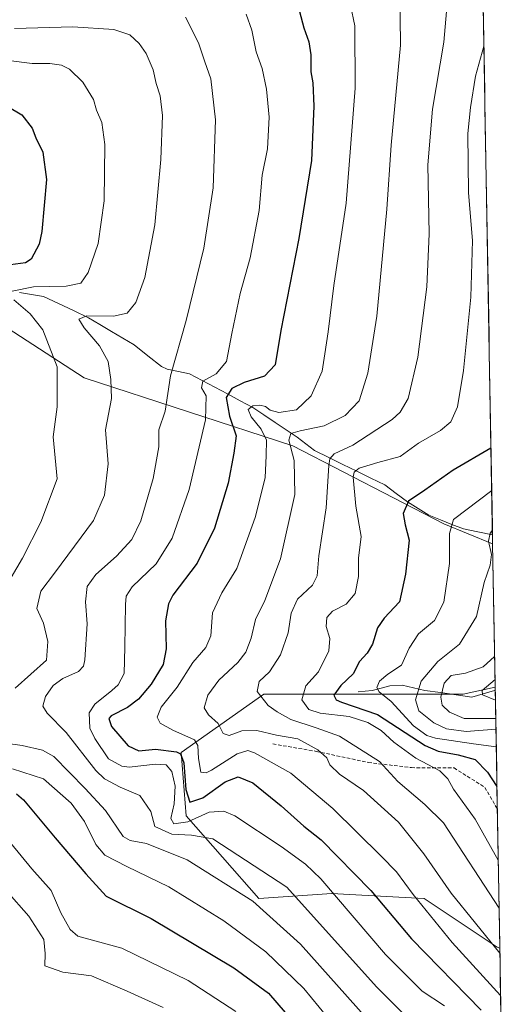
# Model space of a CAD drawing. Units: metres. Extents: x 617049 to 620483, y 4766449 to 4768821.
# Drawn here: x 620332 to 620473, y 4767251 to 4767534 of the extents above; entities that cross this region are included whole.
import ezdxf

# ---------------------------------------------------------------- set-up
doc = ezdxf.new("R2010")
doc.units = ezdxf.units.M
doc.header["$MEASUREMENT"] = 0
doc.linetypes.add('TRAZOSX2', pattern=[1.5, 1, -0.5])
for name, color, linetype, lineweight in [('Arbolado forestal CxS', 92, 'Continuous', 0), ('Corriente natural lineal', 142, 'Continuous', 13), ('Curva de nivel maestra', 36, 'Continuous', 30), ('Curva de nivel normal', 36, 'Continuous', 0), ('Municipio CxS', 142, 'Continuous', 0), ('Senda', 19, 'TRAZOSX2', 0)]:
    doc.layers.add(name, color=color, linetype=linetype, lineweight=lineweight)

# ---------------------------------------------------------------- blocks, each defined once
blk = doc.blocks.new('*U150')
at = {"layer": 'Arbolado forestal CxS', "color": 92, "linetype": 'Continuous', "lineweight": 0}
blk.add_polyline3d([(620326.63, 4767446.34, 948.64), (620350.35, 4767431, 941.73), (620410.32, 4767411.47, 913.8), (620453.56, 4767389.16, 894.67), (620467.62, 4767383.39, 888.37), (620468.35, 4767342.35, 879.67), (620459.14, 4767340.34, 882.37), (620401.95, 4767340.34, 910.07), (620378.24, 4767323.6, 923.02), (620379.63, 4767305.47, 933.11), (620400.55, 4767281.76, 940.12), (620421.48, 4767283.15, 930.7), (620426.54, 4767282.89, 928.45), (620442.52, 4767282.05, 921.42), (620447.98, 4767281.76, 918.91), (620468.9, 4767267.81, 915.06), (620469.66, 4767267.51, 914.8), (620473.26, 4767063.34, 920.03)], dxfattribs=at)
blk = doc.blocks.new('*U155')
at = {"layer": 'Arbolado forestal CxS', "color": 92, "linetype": 'Continuous', "lineweight": 0}
blk.add_polyline3d([(620463.26, 4767631.03, 876.23), (620467.62, 4767383.39, 888.37), (620453.56, 4767389.16, 894.67), (620410.32, 4767411.47, 913.8), (620350.35, 4767431, 941.73), (620326.63, 4767446.34, 948.64), (620318.6, 4767449.14, 950.68), (620303.44, 4767454.41, 955.59), (620294.55, 4767457.5, 958), (620283.4, 4767449.13, 962.07), (620248.53, 4767422.63, 976.09), (620219.24, 4767407.29, 988.23), (620189.95, 4767383.58, 1000.96), (620189.95, 4767361.26, 1001.79), (620206.68, 4767338.95, 996.73), (620219.23, 4767320.82, 992.6), (620219.23, 4767304.08, 995.72), (620205.29, 4767269.77, 1012.24), (620188.55, 4767233.5, 1025.79)], dxfattribs=at)
blk.add_polyline3d([(620469.66, 4767267.51, 914.8), (620468.9, 4767267.81, 915.06), (620447.98, 4767281.76, 918.91), (620442.52, 4767282.05, 921.42), (620426.54, 4767282.89, 928.45), (620421.48, 4767283.15, 930.7), (620400.55, 4767281.76, 940.12), (620379.63, 4767305.47, 933.11), (620378.24, 4767323.6, 923.02), (620401.95, 4767340.34, 910.07), (620459.14, 4767340.34, 882.37), (620468.35, 4767342.35, 879.67), (620469.66, 4767267.51, 914.8)], close=True, dxfattribs=at)
blk = doc.blocks.new('*U159')
at = {"layer": 'Arbolado forestal CxS', "color": 92, "linetype": 'Continuous', "lineweight": 0}
for points in [[(620467.62, 4767383.39, 888.37), (620453.56, 4767389.16, 894.67), (620410.32, 4767411.47, 913.8), (620350.35, 4767431, 941.73), (620326.63, 4767446.34, 948.64), (620318.6, 4767449.14, 950.68), (620303.44, 4767454.41, 955.59), (620294.55, 4767457.5, 958), (620283.4, 4767449.13, 962.07), (620248.53, 4767422.63, 976.09), (620219.24, 4767407.29, 988.23), (620189.95, 4767383.58, 1000.96), (620189.95, 4767361.26, 1001.79), (620206.68, 4767338.95, 996.73), (620219.23, 4767320.82, 992.6), (620219.23, 4767304.08, 995.72), (620205.29, 4767269.77, 1012.24), (620188.55, 4767233.5, 1025.79)], [(620468.35, 4767342.35, 879.67), (620459.14, 4767340.34, 882.37), (620401.95, 4767340.34, 910.07), (620378.24, 4767323.6, 923.02), (620379.63, 4767305.47, 933.11), (620400.55, 4767281.76, 940.12), (620421.48, 4767283.15, 930.7), (620426.54, 4767282.89, 928.45), (620442.52, 4767282.05, 921.42), (620447.98, 4767281.76, 918.91), (620468.9, 4767267.81, 915.06), (620469.66, 4767267.51, 914.8)]]:
    blk.add_polyline3d(points, dxfattribs=at)
blk = doc.blocks.new('*U165')
at = {"layer": 'Arbolado forestal CxS', "color": 92, "linetype": 'Continuous', "lineweight": 0}
for points in [[(620467.62, 4767383.39, 888.37), (620453.56, 4767389.16, 894.67), (620410.32, 4767411.47, 913.8), (620350.35, 4767431, 941.73), (620326.63, 4767446.34, 948.64), (620318.6, 4767449.14, 950.68), (620303.44, 4767454.41, 955.59), (620294.55, 4767457.5, 958), (620283.4, 4767449.13, 962.07), (620248.53, 4767422.63, 976.09), (620219.24, 4767407.29, 988.23), (620189.95, 4767383.58, 1000.96), (620189.95, 4767361.26, 1001.79), (620206.68, 4767338.95, 996.73), (620219.23, 4767320.82, 992.6), (620219.23, 4767304.08, 995.72), (620205.29, 4767269.77, 1012.24), (620188.55, 4767233.5, 1025.79)], [(620468.35, 4767342.35, 879.67), (620459.14, 4767340.34, 882.37), (620401.95, 4767340.34, 910.07), (620378.24, 4767323.6, 923.02), (620379.63, 4767305.47, 933.11), (620400.55, 4767281.76, 940.12), (620421.48, 4767283.15, 930.7), (620426.54, 4767282.89, 928.45), (620442.52, 4767282.05, 921.42), (620447.98, 4767281.76, 918.91), (620468.9, 4767267.81, 915.06), (620469.66, 4767267.51, 914.8)]]:
    blk.add_polyline3d(points, dxfattribs=at)
blk = doc.blocks.new('*U180')
at = {"layer": 'Curva de nivel normal', "color": 36, "linetype": 'Continuous', "lineweight": 0}
blk.add_polyline3d([(620379.46, 4767534.34, 935), (620383.21, 4767526.98, 935), (620385.06, 4767521.62, 935), (620386.78, 4767516.74, 935), (620388.06, 4767504.94, 935), (620387.44, 4767485.46, 935), (620384.76, 4767468.16, 935), (620379.68, 4767447.44, 935), (620375.16, 4767431.59, 935), (620373.64, 4767421.47, 935), (620371.84, 4767416.12, 935), (620371.84, 4767411.22, 935), (620370.22, 4767402.11, 935), (620366.66, 4767390.05, 935), (620364.09, 4767384.66, 935), (620359.68, 4767379.86, 935), (620353.75, 4767374.62, 935), (620351.28, 4767371.17, 935), (620350.75, 4767366.83, 935), (620351.26, 4767360.5, 935), (620350.58, 4767350.2, 935), (620350.21, 4767348.35, 935), (620348.77, 4767346.85, 935), (620344.28, 4767344.86, 935), (620341.51, 4767342.82, 935), (620339.33, 4767339.61, 935), (620338.51, 4767336.93, 935), (620339.75, 4767334.84, 935), (620345.23, 4767329.32, 935), (620353.71, 4767318.46, 935), (620356.27, 4767316.06, 935), (620360.73, 4767313.62, 935), (620366.38, 4767311.32, 935), (620369.49, 4767306.71, 935), (620370.66, 4767302.4, 935), (620375.57, 4767300.24, 935), (620381.2, 4767299.92, 935), (620387.3, 4767298.87, 935), (620408.56, 4767284.97, 935), (620434.32, 4767256.41, 935), (620447.34, 4767243.48, 935)], dxfattribs=at)
blk = doc.blocks.new('*U195')
at = {"layer": 'Curva de nivel normal', "color": 36, "linetype": 'Continuous', "lineweight": 0}
blk.add_polyline3d([(620396.84, 4767535.27, 930), (620398.55, 4767530.64, 930), (620399.73, 4767524.49, 930), (620401.44, 4767519.68, 930), (620402.75, 4767513.71, 930), (620403.44, 4767505.72, 930), (620402.97, 4767496.63, 930), (620401.52, 4767489.07, 930), (620400.66, 4767478.96, 930), (620398.02, 4767465.37, 930), (620395.19, 4767455.17, 930), (620392.74, 4767443.68, 930), (620391.25, 4767435.67, 930), (620388.27, 4767432.16, 930), (620384.43, 4767430.07, 930), (620384.05, 4767428.14, 930), (620385.44, 4767425.84, 930), (620385.25, 4767419, 930), (620380.53, 4767398.95, 930), (620375.67, 4767385.03, 930), (620371.02, 4767377.68, 930), (620364.21, 4767371.13, 930), (620362.44, 4767368.37, 930), (620362.22, 4767366.07, 930), (620362.04, 4767353.79, 930), (620361.86, 4767346.29, 930), (620360.15, 4767343.02, 930), (620358.37, 4767341.38, 930), (620353.46, 4767337.48, 930), (620351.79, 4767334.97, 930), (620352, 4767330.59, 930), (620353.41, 4767327.63, 930), (620357.38, 4767321.8, 930), (620361.25, 4767319.65, 930), (620363.35, 4767319.43, 930), (620370.87, 4767320.29, 930), (620373.89, 4767320.07, 930), (620375.51, 4767318.13, 930), (620376.49, 4767313.93, 930), (620376.23, 4767308.91, 930), (620375.26, 4767304.66, 930), (620376.16, 4767303.19, 930), (620380.12, 4767303.77, 930), (620386.27, 4767306.48, 930), (620390.52, 4767306.79, 930), (620393.62, 4767305.48, 930), (620406.92, 4767296.61, 930), (620413.94, 4767291.63, 930), (620418.3, 4767287.38, 930), (620436.87, 4767265.72, 930), (620447.41, 4767255.23, 930), (620453.84, 4767251.02, 930)], dxfattribs=at)
blk = doc.blocks.new('*U197')
at = {"layer": 'Curva de nivel normal', "color": 36, "linetype": 'Continuous', "lineweight": 0}
for points in [[(620328.69, 4767521.95, 945), (620335.47, 4767521.08, 945), (620340.5, 4767521.06, 945), (620343.9, 4767520.65, 945), (620346.22, 4767519.48, 945), (620350, 4767515.74, 945), (620353.1, 4767510.79, 945), (620353.93, 4767507.7, 945), (620355.46, 4767504.22, 945), (620356.29, 4767497.92, 945), (620356.14, 4767481.7, 945), (620354.43, 4767469.47, 945), (620351.51, 4767461.21, 945), (620349.39, 4767458.15, 945), (620345.24, 4767457.32, 945), (620335.83, 4767457.1, 945), (620329.74, 4767455.88, 945)], [(620330.23, 4767453.33, 945), (620334.94, 4767449.33, 945), (620338.49, 4767444.74, 945), (620342.62, 4767434.16, 945), (620342.69, 4767422.72, 945), (620341.47, 4767414.07, 945), (620342.65, 4767402.04, 945), (620337.96, 4767389.64, 945), (620332.73, 4767379.3, 945), (620329.42, 4767373.77, 945)], [(620329.8, 4767318.91, 945), (620338.73, 4767316.02, 945), (620346.63, 4767309.05, 945), (620350.47, 4767303.8, 945), (620353.74, 4767297.2, 945), (620356.36, 4767294.16, 945), (620362.63, 4767290.89, 945), (620374.7, 4767285.1, 945), (620390.46, 4767275.38, 945), (620402.55, 4767266.45, 945), (620413.41, 4767255.95, 945), (620422.22, 4767245.3, 945)]]:
    blk.add_polyline3d(points, dxfattribs=at)
blk = doc.blocks.new('*U205')
at = {"layer": 'Curva de nivel normal', "color": 36, "linetype": 'Continuous', "lineweight": 0}
blk.add_polyline3d([(620329.21, 4767297.74, 955), (620335.36, 4767290.3, 955), (620340.88, 4767284.09, 955), (620343.66, 4767277.64, 955), (620346.33, 4767272.82, 955), (620348.62, 4767271, 955), (620361.19, 4767267.55, 955), (620380.24, 4767258.22, 955), (620393.91, 4767249.32, 955)], dxfattribs=at)
blk = doc.blocks.new('*U208')
at = {"layer": 'Curva de nivel normal', "color": 36, "linetype": 'Continuous', "lineweight": 0}
for points in [[(620330.4, 4767531.09, 940), (620347.1, 4767531.61, 940), (620358.87, 4767530.89, 940), (620363.54, 4767529.33, 940), (620366.18, 4767526.87, 940), (620368.2, 4767523.98, 940), (620370.21, 4767519.32, 940), (620371.08, 4767515.4, 940), (620372.22, 4767511.84, 940), (620372.86, 4767506.18, 940), (620372.39, 4767493.6, 940), (620370.65, 4767474.89, 940), (620367.78, 4767459.78, 940), (620365.24, 4767452.57, 940), (620362.7, 4767449.51, 940), (620358.77, 4767448.69, 940), (620351.18, 4767448.74, 940), (620348.91, 4767447.85, 940), (620350.36, 4767445.29, 940), (620354.77, 4767440.2, 940), (620357.24, 4767435.66, 940), (620358.02, 4767430.55, 940), (620358.22, 4767425.08, 940), (620356.52, 4767416.06, 940), (620357.24, 4767406.34, 940), (620356.27, 4767397.38, 940), (620353.1, 4767390.08, 940), (620347.61, 4767382.77, 940), (620341.92, 4767375.02, 940), (620337.92, 4767369.82, 940), (620336.78, 4767364.9, 940), (620338.73, 4767360.65, 940), (620339.92, 4767355.44, 940), (620339.56, 4767350.03, 940), (620330.55, 4767342.03, 940)], [(620327.84, 4767326.23, 940), (620332.62, 4767325.58, 940), (620338.42, 4767324.23, 940), (620341.72, 4767322.44, 940), (620350.68, 4767313.29, 940), (620356.48, 4767306.97, 940), (620361.62, 4767299.57, 940), (620363.56, 4767298.4, 940), (620368.24, 4767297.48, 940), (620379.92, 4767292.79, 940), (620398.83, 4767281.02, 940), (620412.5, 4767268.7, 940), (620431.53, 4767247.4, 940)]]:
    blk.add_polyline3d(points, dxfattribs=at)
blk = doc.blocks.new('*U236')
at = {"layer": 'Curva de nivel normal', "color": 36, "linetype": 'Continuous', "lineweight": 0}
blk.add_polyline3d([(620321.6, 4767291.22, 960), (620334.56, 4767276.66, 960), (620338.82, 4767270.03, 960), (620339.19, 4767266.03, 960), (620339.1, 4767262.41, 960), (620344.25, 4767260.64, 960), (620352.52, 4767259.61, 960), (620362.74, 4767255.16, 960), (620373.06, 4767250.52, 960)], dxfattribs=at)
blk = doc.blocks.new('*U266')
at = {"layer": 'Curva de nivel maestra', "color": 36, "linetype": 'Continuous', "lineweight": 30}
for points in [[(620323.9, 4767511.42, 950), (620332.46, 4767506.37, 950), (620335.48, 4767502.55, 950), (620336.5, 4767499.75, 950), (620338.52, 4767495.71, 950), (620339.59, 4767487.84, 950), (620338.24, 4767472.92, 950), (620337.45, 4767469.27, 950), (620335.17, 4767465.04, 950), (620333.52, 4767463.96, 950), (620329.3, 4767463.42, 950)], [(620330.97, 4767311.75, 950), (620332.95, 4767310.04, 950), (620342.08, 4767299.12, 950), (620350.91, 4767288.79, 950), (620356.72, 4767282.42, 950), (620369.64, 4767275.98, 950), (620393.38, 4767261.89, 950), (620403.29, 4767254.6, 950), (620408.07, 4767249.12, 950)]]:
    blk.add_polyline3d(points, dxfattribs=at)

msp = doc.modelspace()

# ---------------------------------------------------------------- linework, layer by layer
at = {"layer": 'Arbolado forestal CxS', "color": 92, "linetype": 'Continuous', "lineweight": 0}
for points in [[(620463.26, 4767631.03, 876.23), (620467.62, 4767383.39, 888.37)], [(620467.62, 4767383.39, 888.37), (620468.35, 4767342.35, 879.67)], [(620468.35, 4767342.35, 879.67), (620469.66, 4767267.51, 914.8)], [(620469.66, 4767267.51, 914.8), (620473.26, 4767063.34, 920.03)]]:
    msp.add_polyline3d(points, dxfattribs=at)
at = {"layer": 'Corriente natural lineal', "color": 142, "linetype": 'Continuous', "lineweight": 13}
for points in [[(620331.85, 4767455.45, 944.92), (620335.29, 4767454.9, 943.96), (620338.73, 4767454.35, 943.34), (620343.03, 4767452.31, 942.5), (620347.32, 4767450.26, 941.1), (620351.62, 4767448.22, 939.53), (620354.91, 4767446.27, 939.14), (620358.19, 4767444.32, 938.17), (620361.48, 4767442.38, 937.42), (620364.76, 4767440.43, 937.1), (620368.66, 4767437.32, 936.35), (620372.56, 4767434.2, 935.81), (620374.21, 4767433.51, 935.25), (620377.44, 4767432.85, 934.14), (620380.66, 4767432.18, 932.82), (620384.29, 4767430.25, 930.59), (620387.91, 4767428.31, 927.82), (620391.54, 4767426.37, 925.71), (620395.17, 4767424.44, 922.13), (620398.79, 4767422.5, 920.33), (620401.97, 4767420.37, 919.3), (620405.16, 4767418.24, 917.3), (620408.34, 4767416.11, 916.2), (620411.52, 4767413.98, 914.66), (620414.02, 4767412.05, 913.37), (620416.52, 4767410.13, 911.61), (620420.56, 4767408.16, 909.6), (620424.6, 4767406.19, 907.63), (620428.63, 4767404.23, 904.9), (620432.67, 4767402.26, 903.14), (620436.71, 4767400.29, 901.88), (620439.95, 4767397.89, 900.91), (620443.2, 4767395.49, 900.04), (620446.24, 4767393.57, 898.96), (620449.27, 4767391.66, 898.02), (620452.61, 4767390.33, 896.68), (620455.94, 4767389, 894.94), (620459.28, 4767387.67, 893.13), (620463.41, 4767386.85, 891.25), (620467.54, 4767386.04, 889.53)], [(620467.54, 4767386.04, 889.53), (620467.58, 4767386.02, 889.52)], [(620468.36, 4767341.43, 879.16), (620468.18, 4767341.35, 879.21), (620464.9, 4767340.42, 880.02), (620461.61, 4767339.49, 880.7), (620457.13, 4767340.13, 882.16), (620452.65, 4767340.77, 884.91), (620448.17, 4767341.42, 887.97), (620444.91, 4767342.14, 890.2), (620441.64, 4767342.87, 892.12), (620438.15, 4767342.71, 893.33), (620435.59, 4767342.05, 894.73), (620433.03, 4767341.4, 896.49), (620429, 4767341, 897.67)]]:
    msp.add_polyline3d(points, dxfattribs=at)
at = {"layer": 'Curva de nivel maestra', "color": 36, "linetype": 'Continuous', "lineweight": 30}
for points in [[(620411.32, 4767539.38, 925), (620413.45, 4767531.28, 925), (620414.83, 4767527.28, 925), (620415.42, 4767523.58, 925), (620415.43, 4767518.71, 925), (620415.97, 4767515.51, 925), (620416.3, 4767508.9, 925), (620415.6, 4767493.32, 925), (620411.96, 4767470.96, 925), (620406.79, 4767444.57, 925), (620405.17, 4767434.68, 925), (620402.13, 4767431.51, 925), (620396.32, 4767429.65, 925), (620392.74, 4767427.97, 925), (620391.19, 4767425.37, 925), (620392.06, 4767420.04, 925), (620393.97, 4767414.37, 925), (620393.31, 4767409.37, 925), (620391.71, 4767400.83, 925), (620387.76, 4767387.87, 925), (620382.8, 4767377.83, 925), (620375.83, 4767368.7, 925), (620374.56, 4767366.21, 925), (620373.78, 4767361.36, 925), (620373.9, 4767353.28, 925), (620373.02, 4767348.82, 925), (620369.61, 4767343.2, 925), (620365.94, 4767338.85, 925), (620362.85, 4767336.49, 925), (620358.17, 4767334.13, 925), (620357.47, 4767333.36, 925), (620358.27, 4767331.08, 925), (620363.05, 4767325.52, 925), (620366.12, 4767324.1, 925), (620370.85, 4767324.52, 925), (620376.88, 4767323.83, 925), (620378.02, 4767323.25, 925), (620379, 4767320.67, 925), (620379.55, 4767313.04, 925), (620380.72, 4767309.4, 925), (620384.42, 4767310.59, 925), (620390.86, 4767315.21, 925), (620394.56, 4767316.64, 925), (620398.82, 4767314.9, 925), (620406.92, 4767308.33, 925), (620413.39, 4767302.46, 925), (620418.39, 4767298.56, 925), (620432.7, 4767284.03, 925), (620444.33, 4767270.22, 925), (620464.36, 4767249.78, 925)], [(620467.14, 4767410.8, 900), (620456.29, 4767404.49, 900), (620448.17, 4767398.77, 900), (620443.46, 4767395.67, 900), (620441.9, 4767392.11, 900), (620442.53, 4767388.84, 900), (620443.65, 4767384.49, 900), (620442.61, 4767374.74, 900), (620440.91, 4767366.79, 900), (620436.5, 4767362.12, 900), (620434.54, 4767359.29, 900), (620433.11, 4767354.7, 900), (620431.63, 4767352.03, 900), (620429.43, 4767349.7, 900), (620427.55, 4767346.15, 900), (620424.02, 4767342.81, 900), (620422.02, 4767340.07, 900), (620422.72, 4767338.67, 900), (620424.26, 4767338.07, 900), (620434.61, 4767334.53, 900), (620448.21, 4767325.62, 900), (620452.01, 4767324.01, 900), (620457.73, 4767322.97, 900), (620462.62, 4767321.61, 900), (620466.15, 4767317.93, 900), (620468.85, 4767313.85, 900)]]:
    msp.add_polyline3d(points, dxfattribs=at)
at = {"layer": 'Curva de nivel normal', "color": 36, "linetype": 'Continuous', "lineweight": 0}
for points in [[(620440.98, 4767542.38, 915), (620441.18, 4767526.38, 915), (620438.46, 4767497.7, 915), (620437.26, 4767479.31, 915), (620434.41, 4767448.67, 915), (620431.8, 4767432.33, 915), (620429.32, 4767424.36, 915), (620425.26, 4767420.18, 915), (620419.22, 4767417.23, 915), (620412.42, 4767415.84, 915), (620409.74, 4767415.06, 915), (620409.16, 4767413.11, 915), (620410.7, 4767407.28, 915), (620410.85, 4767397.6, 915), (620406.72, 4767379.08, 915), (620402.28, 4767367.2, 915), (620399.54, 4767361.7, 915), (620398.28, 4767356.36, 915), (620396.79, 4767352.36, 915), (620394.52, 4767349.36, 915), (620389.02, 4767344.36, 915), (620385.86, 4767340, 915), (620384.85, 4767336.45, 915), (620386.06, 4767334.4, 915), (620388.89, 4767331.88, 915), (620390.28, 4767329.06, 915), (620392.04, 4767328.48, 915), (620395.62, 4767329.78, 915), (620399.95, 4767329.94, 915), (620405.62, 4767328.58, 915), (620411.71, 4767327.48, 915), (620417.45, 4767324.38, 915), (620420.07, 4767322.03, 915), (620420.89, 4767320.03, 915), (620423.67, 4767317.42, 915), (620430.57, 4767312.72, 915), (620440.56, 4767303.64, 915), (620447.84, 4767294.58, 915), (620455.69, 4767283.27, 915), (620469.69, 4767266.1, 915)], [(620426.84, 4767537.85, 920), (620428.02, 4767531.91, 920), (620428.19, 4767514.06, 920), (620425.54, 4767481.09, 920), (620422.04, 4767457.46, 920), (620420.45, 4767444.21, 920), (620419.47, 4767437.89, 920), (620418.69, 4767432.94, 920), (620415.57, 4767425.85, 920), (620411.29, 4767421.87, 920), (620406.29, 4767421.05, 920), (620403.76, 4767421.69, 920), (620402.39, 4767422.74, 920), (620400.76, 4767423.18, 920), (620398.8, 4767423, 920), (620397.41, 4767421.92, 920), (620398.27, 4767419.79, 920), (620401.19, 4767416.28, 920), (620402.71, 4767413.13, 920), (620402.66, 4767408.75, 920), (620402.34, 4767402.38, 920), (620399.42, 4767390.92, 920), (620394.21, 4767376.3, 920), (620389.86, 4767369.4, 920), (620387.26, 4767363.62, 920), (620386.74, 4767357.03, 920), (620385.28, 4767353.7, 920), (620381.55, 4767349.36, 920), (620377.06, 4767342.36, 920), (620372.45, 4767336.62, 920), (620371.32, 4767333.75, 920), (620372.17, 4767332.03, 920), (620375.88, 4767330.05, 920), (620382.07, 4767327.27, 920), (620382.97, 4767325.63, 920), (620383.24, 4767321.84, 920), (620383.86, 4767317.95, 920), (620385.36, 4767317.73, 920), (620386.95, 4767318.57, 920), (620394.29, 4767323.26, 920), (620397.4, 4767324.15, 920), (620399.31, 4767323.49, 920), (620409.69, 4767317.7, 920), (620421.76, 4767307.52, 920), (620435.62, 4767293.87, 920), (620440.07, 4767289.38, 920), (620444.78, 4767282.94, 920), (620456, 4767269.16, 920), (620469.9, 4767253.99, 920)], [(620454.6, 4767538.16, 910), (620453.58, 4767527.24, 910), (620450.37, 4767508.05, 910), (620449.06, 4767492.03, 910), (620449.36, 4767472.26, 910), (620448.69, 4767457.11, 910), (620446.15, 4767436.95, 910), (620443.39, 4767425.12, 910), (620441.06, 4767421.13, 910), (620438.74, 4767419.08, 910), (620427.5, 4767411.72, 910), (620422.09, 4767409.17, 910), (620420.89, 4767407.78, 910), (620420.61, 4767405.9, 910), (620419.85, 4767393.71, 910), (620417.74, 4767380, 910), (620417.26, 4767374.21, 910), (620415.95, 4767371.54, 910), (620411.65, 4767367.53, 910), (620409.76, 4767363.57, 910), (620408.98, 4767357.91, 910), (620406.75, 4767351.59, 910), (620403.61, 4767346.77, 910), (620400.65, 4767343.99, 910), (620400.03, 4767341.04, 910), (620403.2, 4767337.04, 910), (620405.8, 4767335.28, 910), (620409.72, 4767333.06, 910), (620416.97, 4767330.68, 910), (620423.66, 4767328.27, 910), (620435.18, 4767321, 910), (620440.45, 4767315.3, 910), (620448.16, 4767308.69, 910), (620453.49, 4767303.4, 910), (620469.46, 4767279, 910)], [(620465.11, 4767526.11, 905), (620462.66, 4767517.47, 905), (620461.22, 4767508.46, 905), (620460.54, 4767501.02, 905), (620460.71, 4767484.04, 905), (620461.8, 4767470.4, 905), (620461.4, 4767454.16, 905), (620459.29, 4767433.07, 905), (620457.55, 4767422.71, 905), (620455.64, 4767418.4, 905), (620452.62, 4767415.88, 905), (620446.29, 4767412.29, 905), (620441.09, 4767408.47, 905), (620434.65, 4767406.71, 905), (620429.33, 4767405.14, 905), (620427.84, 4767403.91, 905), (620427.63, 4767402.53, 905), (620428.36, 4767394.2, 905), (620429.84, 4767385.52, 905), (620429.15, 4767379.27, 905), (620429.15, 4767374.02, 905), (620428.18, 4767369.22, 905), (620425.6, 4767366.16, 905), (620421.61, 4767364.09, 905), (620420.04, 4767362.26, 905), (620419.82, 4767359.76, 905), (620420.91, 4767356.28, 905), (620420.58, 4767352.7, 905), (620417.64, 4767346.76, 905), (620414.05, 4767342.7, 905), (620412.82, 4767338.71, 905), (620414.82, 4767335.9, 905), (620418.14, 4767334.9, 905), (620426.48, 4767333.94, 905), (620431.83, 4767332.22, 905), (620435.6, 4767329.9, 905), (620439.23, 4767326.61, 905), (620445.55, 4767321.96, 905), (620452.48, 4767318.34, 905), (620454.74, 4767316.04, 905), (620456.41, 4767313.1, 905), (620462.59, 4767304.47, 905), (620469.22, 4767292.72, 905)], [(620465.11, 4767526.11, 905), (620465.11, 4767526.11, 905)], [(620467.35, 4767398.69, 895), (620456.42, 4767390.36, 895), (620455.28, 4767386.4, 895), (620455.19, 4767377.75, 895), (620453.62, 4767366.66, 895), (620450.95, 4767361.44, 895), (620446.29, 4767357.65, 895), (620443.69, 4767353.48, 895), (620441.48, 4767348.66, 895), (620437.5, 4767346.03, 895), (620435.17, 4767344.03, 895), (620434.42, 4767342.2, 895), (620435.09, 4767340.98, 895), (620438.46, 4767338.22, 895), (620444.94, 4767331.2, 895), (620448.73, 4767328.47, 895), (620451.23, 4767327.68, 895), (620462.09, 4767326.09, 895), (620468.65, 4767325.21, 895)], [(620467.55, 4767387.32, 890), (620466.86, 4767386.45, 890), (620466.41, 4767384.16, 890), (620467.25, 4767380.34, 890), (620466.9, 4767377.32, 890), (620465.22, 4767372.32, 890), (620462.98, 4767362.62, 890), (620458.15, 4767354.7, 890), (620451.9, 4767349.72, 890), (620447.15, 4767344.04, 890), (620445.5, 4767338.69, 890), (620446.44, 4767335.59, 890), (620450.69, 4767332.1, 890), (620454.4, 4767330.38, 890), (620460.02, 4767329.58, 890), (620468.56, 4767330.25, 890)], [(620468.19, 4767351.15, 885), (620464.9, 4767348.19, 885), (620459.81, 4767346.34, 885), (620455.67, 4767345.68, 885), (620453.69, 4767343.45, 885), (620452.7, 4767339.44, 885), (620453.09, 4767337.16, 885), (620455.2, 4767335.12, 885), (620459.47, 4767333.32, 885), (620468.5, 4767333.32, 885)], [(620468.31, 4767344.5, 880), (620464.6, 4767341.34, 880), (620464.73, 4767340.14, 880), (620468.41, 4767338.64, 880)]]:
    msp.add_polyline3d(points, dxfattribs=at)
at = {"layer": 'Municipio CxS', "color": 142, "linetype": 'Continuous', "lineweight": 0}
msp.add_polyline3d([(620464.89, 4767538.15, 905.87), (620464.98, 4767533.15, 905.55), (620465.07, 4767528.16, 905), (620465.16, 4767523.17, 904.47), (620465.25, 4767518.18, 903.98), (620465.33, 4767513.19, 903.37), (620465.42, 4767508.19, 902.85), (620465.51, 4767503.2, 902.49), (620465.6, 4767498.21, 902.67), (620465.69, 4767493.22, 902.83), (620465.77, 4767488.22, 902.85), (620465.86, 4767483.23, 902.83), (620465.95, 4767478.24, 902.96), (620466.04, 4767473.25, 903.38), (620466.13, 4767468.26, 903.48), (620466.21, 4767463.26, 903.2), (620466.3, 4767458.27, 903.06), (620466.39, 4767453.28, 902.71), (620466.48, 4767448.29, 902.22), (620466.57, 4767443.3, 902.19), (620466.65, 4767438.3, 902.02), (620466.74, 4767433.31, 901.99), (620466.83, 4767428.32, 902.01), (620466.92, 4767423.33, 901.59), (620467.01, 4767418.34, 901.27), (620467.09, 4767413.34, 900.33), (620467.18, 4767408.35, 898.88), (620467.27, 4767403.36, 897.08), (620467.36, 4767398.37, 895.01), (620467.45, 4767393.38, 892.74), (620467.53, 4767388.38, 889.93), (620467.62, 4767383.39, 889.07), (620467.71, 4767378.4, 889.29), (620467.8, 4767373.41, 888.3), (620467.89, 4767368.42, 888.24), (620467.97, 4767363.42, 888.09), (620468.06, 4767358.43, 887.17), (620468.15, 4767353.44, 885.81), (620468.24, 4767348.45, 883.08), (620468.33, 4767343.46, 878.82), (620468.41, 4767338.46, 879.69), (620468.5, 4767333.47, 884.67), (620468.59, 4767328.48, 891.67), (620468.68, 4767323.49, 895.59), (620468.77, 4767318.5, 898.23), (620468.85, 4767313.5, 899.98), (620468.94, 4767308.51, 900.83), (620469.03, 4767303.52, 901.65), (620469.12, 4767298.53, 902.73), (620469.21, 4767293.54, 904.18), (620469.29, 4767288.54, 906.04), (620469.38, 4767283.55, 907.78), (620469.47, 4767278.56, 909.39), (620469.56, 4767273.57, 910.89), (620469.65, 4767268.58, 913.6), (620469.73, 4767263.58, 916.32), (620469.82, 4767258.59, 918.21), (620469.91, 4767253.6, 919.77), (620470, 4767248.61, 921.34)], dxfattribs=at)
at = {"layer": 'Senda', "color": 19, "linetype": 'TRAZOSX2', "lineweight": 0}
msp.add_lwpolyline([(620404.54, 4767326.05), (620416.97, 4767323.93), (620431.92, 4767320.76), (620444.29, 4767319.26), (620456.53, 4767319.17), (620465.39, 4767313.61), (620468.96, 4767307.39)], dxfattribs=at)

# ---------------------------------------------------------------- block references
at = {"layer": 'Arbolado forestal CxS', "color": 92, "linetype": 'Continuous', "lineweight": 0}
for name in ['*U150', '*U155', '*U159', '*U165']:
    msp.add_blockref(name, (0, 0), dxfattribs=at)
at = {"layer": 'Curva de nivel maestra', "color": 36, "linetype": 'Continuous', "lineweight": 30}
msp.add_blockref('*U266', (0, 0), dxfattribs=at)
at = {"layer": 'Curva de nivel normal', "color": 36, "linetype": 'Continuous', "lineweight": 0}
for name in ['*U236', '*U205', '*U197', '*U208', '*U180', '*U195']:
    msp.add_blockref(name, (0, 0), dxfattribs=at)

doc.saveas('drawing.dxf')
